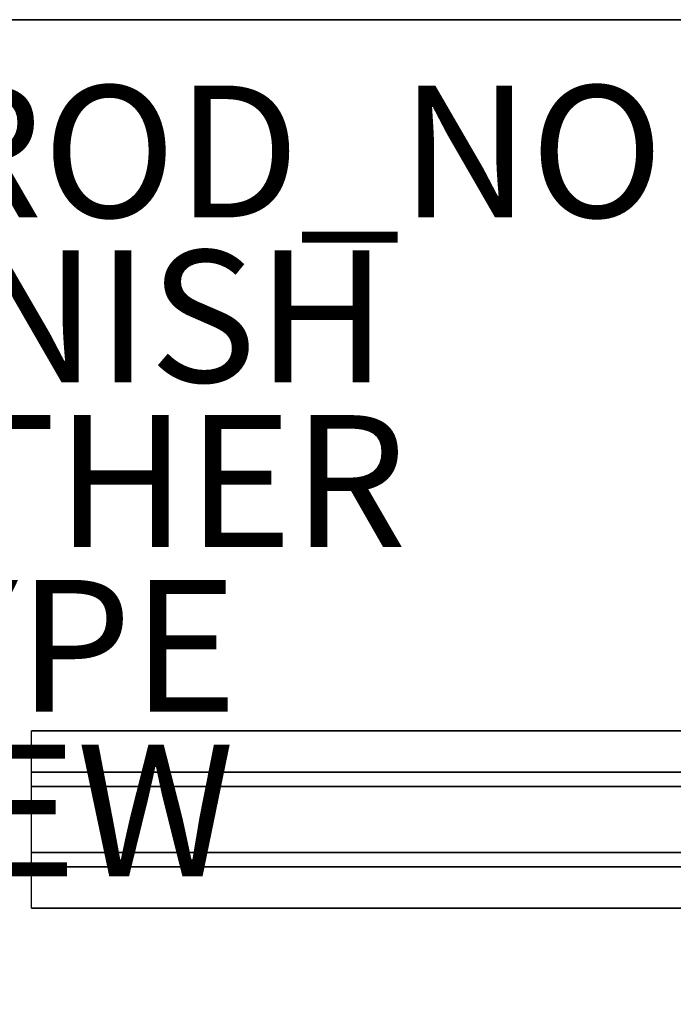
# Model space of a CAD drawing. Units: inches. Extents: x 0 to 59.9, y -29.9 to 0.
# Drawn here: x 8.1 to 18, y -14.9 to 0 of the extents above; entities that cross this region are included whole.
import ezdxf

# ---------------------------------------------------------------- set-up
doc = ezdxf.new("R2010")
doc.units = ezdxf.units.IN
doc.header["$MEASUREMENT"] = 0
for name, color, linetype in [('TABLE-FINISH', 7, 'Continuous'), ('TABLE-OTHER', 7, 'Continuous'), ('TABLE-PROD_NO', 7, 'Continuous'), ('TABLE-SUPPORT', 6, 'Continuous'), ('TABLE-TOPEDGE', 6, 'Continuous'), ('TABLE-TOPLAM', 6, 'Continuous'), ('TABLE-TYPE', 7, 'Continuous'), ('TABLE-VIEW', 7, 'Continuous')]:
    doc.layers.add(name, color=color, linetype=linetype)
doc.styles.get("Standard").update_dxf_attribs({"font": 'arial.ttf'})

msp = doc.modelspace()

# ---------------------------------------------------------------- linework, layer by layer
at = {"layer": 'TABLE-SUPPORT'}
for points in [[(8.29, -10.79, 27.264), (51.59, -10.79, 27.264), (51.59, -11.416, 27.264), (8.29, -11.416, 27.264)], [(8.29, -10.79, 27.264), (8.29, -10.79, 27.324), (51.59, -10.79, 27.324), (51.59, -10.79, 27.264)], [(8.29, -11.635, 26.074), (8.29, -11.416, 27.264), (51.59, -11.416, 27.264), (51.59, -11.635, 26.074)], [(8.29, -11.635, 26.074), (51.59, -11.635, 26.074), (51.59, -12.635, 26.074), (8.29, -12.635, 26.074)], [(8.29, -12.854, 27.264), (8.29, -12.635, 26.074), (51.59, -12.635, 26.074), (51.59, -12.854, 27.264)], [(8.29, -12.854, 27.264), (51.59, -12.854, 27.264), (51.59, -13.48, 27.264), (8.29, -13.48, 27.264)], [(8.29, -13.48, 27.324), (8.29, -13.48, 27.264), (51.59, -13.48, 27.264), (51.59, -13.48, 27.324)]]:
    msp.add_3dface(points, dxfattribs=at)
at = {"layer": 'TABLE-TOPEDGE'}
msp.add_3dface([(59.88, 0, 27.324), (0, 0, 27.324), (0, 0, 28.5), (59.88, 0, 28.5)], dxfattribs=at)
at = {"layer": 'TABLE-TOPLAM'}
for points in [[(0, 0, 28.5), (0, -29.88, 28.5), (59.88, -29.88, 28.5), (59.88, 0, 28.5)], [(0, 0, 27.324), (59.88, 0, 27.324), (59.88, -29.88, 27.324), (0, -29.88, 27.324)]]:
    msp.add_3dface(points, dxfattribs=at)

# ---------------------------------------------------------------- texts
at = {"layer": 'TABLE-FINISH'}
msp.add_attdef('FINISH', (5, -5.5), '', height=2, dxfattribs=at)
at = {"layer": 'TABLE-OTHER'}
msp.add_attdef('OTHER', (5, -8), '', height=2, dxfattribs=at)
at = {"layer": 'TABLE-PROD_NO', "flags": 8}
msp.add_attdef('PROD_NO', (5, -3), 'DT1AS.3060LT', height=2, dxfattribs=at)
at = {"layer": 'TABLE-TYPE', "flags": 2}
msp.add_attdef('TYPE', (5, -10.5), 'TABLE', height=2, dxfattribs=at)
at = {"layer": 'TABLE-VIEW', "flags": 2}
msp.add_attdef('VIEW', (5, -13), 'T', height=2, dxfattribs=at)

doc.saveas('drawing.dxf')
